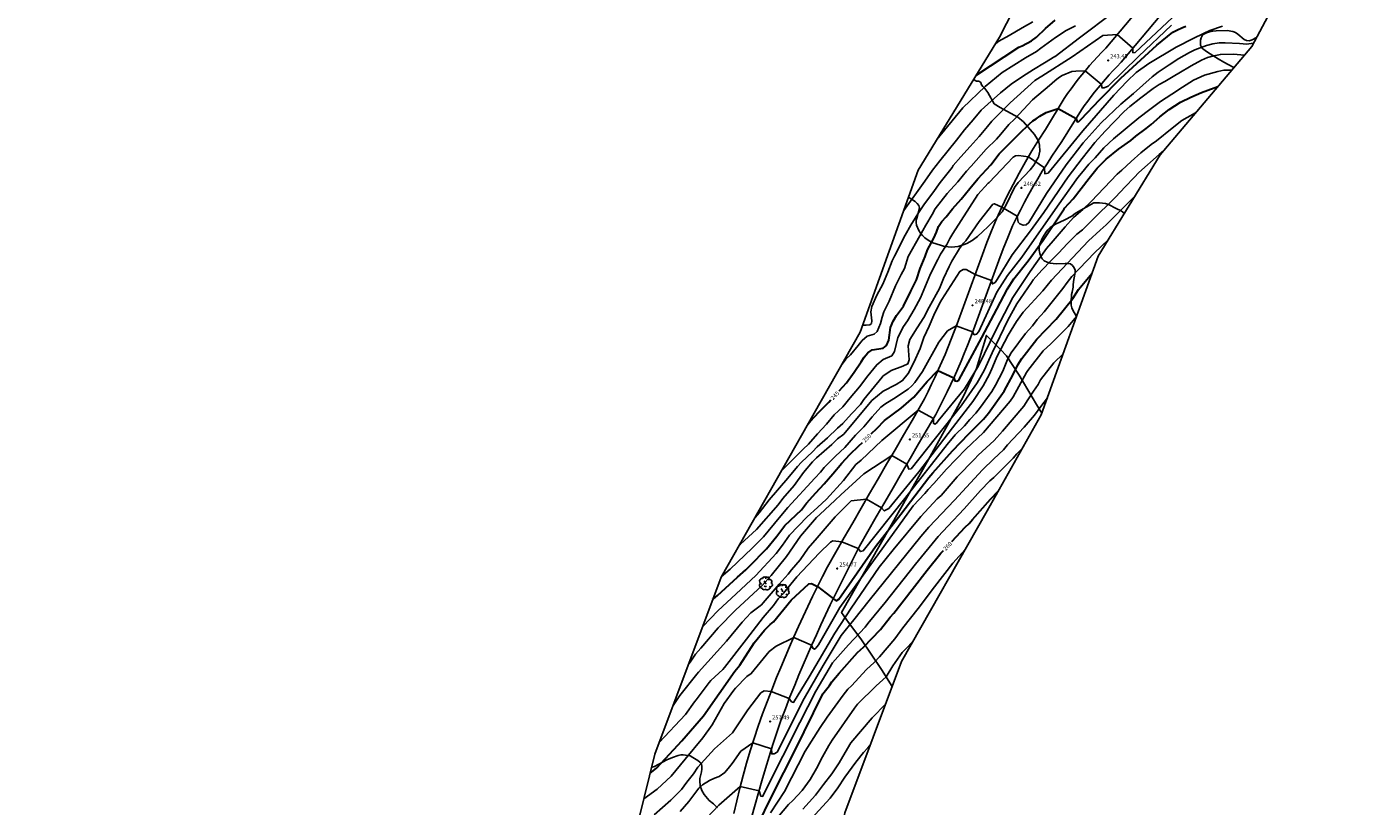
# Model space of a CAD drawing. Units: metres. Extents: x 576607 to 589521, y 4787583 to 4791630.
# Drawn here: x 577083 to 577325, y 4789316 to 4789457 of the extents above; entities that cross this region are included whole.
import ezdxf

# ---------------------------------------------------------------- set-up
doc = ezdxf.new("R2010")
doc.units = ezdxf.units.M
for name, color, linetype in [('020104', 34, 'Continuous'), ('020204', 9, 'Continuous'), ('020307', 24, 'Continuous'), ('020308', 9, 'Continuous'), ('060134', 9, 'Continuous'), ('070104', 3, 'Continuous'), ('100106', 63, 'Continuous'), ('100109', 63, 'Continuous'), ('100202', 3, 'Continuous'), ('Ambito Restitucion', 230, 'Continuous')]:
    doc.layers.add(name, color=color, linetype=linetype)
doc.layers.add('020105', color=24, linetype='Continuous', lineweight=30)
doc.styles.add('ARIAL', font='arial.ttf', dxfattribs={"height": 1})
doc.styles.add('ARIALI', font='ariali.ttf', dxfattribs={"height": 1})

# ---------------------------------------------------------------- blocks, each defined once
blk = doc.blocks.new('ARBOL')
blk.add_circle((0, 0), 0.0587)
for centre, radius, start, end in [((-0.56, 0.38), 0.532, 92.28, 254.58), ((-0.28, 0.86), 0.3, 359.2878, 173.6078), ((-0.09, 0.32), 0.12, 119.14, 310.56), ((0.1, 0.97), 0.21, 23.1565, 160.4665), ((0.44, 0.88), 0.24, 301.578, 139.328), ((0.66, 0.29), 0.443, 319.8556, 114.7656), ((0.82, -0.25), 0.383, 235.5275, 62.0275), ((-0.56, -0.34), 0.555, 142.64, 266.54), ((-0.3, -0.68), 0.45, 213.78, 295.32), ((-0.04, -0.38), 0.21, 189.64, 323.88), ((0.3, -0.62), 0.532, 224.67, 0.24)]:
    blk.add_arc(centre, radius, start, end)
blk = doc.blocks.new('COTAPU')
blk.add_circle((0, 0), 0.075)

msp = doc.modelspace()

# ---------------------------------------------------------------- linework, layer by layer
at = {"layer": '020104'}
for points in [[(577289.28, 4789458.7, 243), (577282.53, 4789452.38, 243), (577282.13, 4789452.32, 243), (577282.13, 4789453.16, 243), (577279.29, 4789455.61, 243), (577276.71, 4789455.45, 243), (577271.18, 4789451.56, 243), (577265.72, 4789448.07, 243), (577265.41, 4789447.92, 243), (577264.41, 4789447.29, 243), (577259.96, 4789443.29, 243), (577256.68, 4789439.97, 243), (577255.88, 4789439.03, 243), (577254.37, 4789437.2, 243), (577252.75, 4789435.39, 243), (577251.08, 4789433.54, 243), (577249.71, 4789432.01, 243), (577249.5, 4789431.6, 243), (577248.83, 4789430.72, 243), (577247.34, 4789428.94, 243), (577246.03, 4789427.06, 243), (577244.52, 4789425.09, 243), (577243.31, 4789423.25, 243), (577242.08, 4789421.19, 243), (577241.06, 4789419.42, 243), (577239.13, 4789415.65, 243), (577238.69, 4789414.76, 243), (577237.92, 4789412.71, 243), (577237.03, 4789410.59, 243), (577235.96, 4789408.58, 243), (577235.02, 4789406.56, 243), (577234.87, 4789405.56, 243), (577235.06, 4789403.96, 243), (577235.01, 4789403.5, 243), (577234.67, 4789403.26, 243), (577233.99, 4789403.18, 243), (577233.36, 4789403.18, 243)], [(577240.75, 4789423.79, 242), (577240.81, 4789423.87, 242), (577244.62, 4789429.18, 242), (577245.98, 4789431.12, 242), (577247.29, 4789432.83, 242), (577248.83, 4789434.68, 242), (577250.29, 4789436.56, 242), (577251.73, 4789438.39, 242), (577253.32, 4789440.23, 242), (577254.77, 4789441.97, 242), (577256.54, 4789443.57, 242), (577258.24, 4789445.12, 242), (577260.19, 4789446.64, 242), (577262.23, 4789448.04, 242), (577264.21, 4789449.3, 242), (577266.18, 4789450.49, 242), (577268.02, 4789451.62, 242), (577268.09, 4789451.66, 242), (577272.48, 4789455.02, 242), (577278.56, 4789459.58, 242)], [(577264.07, 4789457.9, 239), (577262.13, 4789456.79, 239), (577259.81, 4789455.44, 239), (577257.93, 4789454.41, 239), (577257.33, 4789453.96, 239)], [(577218.75, 4789376.88, 246), (577218.76, 4789376.89, 246), (577219.4, 4789377.58, 246), (577221.96, 4789380.05, 246), (577222.68, 4789380.83, 246), (577223.63, 4789381.69, 246), (577225.27, 4789383.56, 246), (577226.88, 4789385.29, 246), (577228.24, 4789386.99, 246), (577229.83, 4789388.43, 246), (577231.16, 4789390.09, 246), (577232.83, 4789392.07, 246), (577234.34, 4789394.05, 246), (577235.92, 4789396.03, 246), (577237.07, 4789396.96, 246), (577238.64, 4789397.64, 246), (577239.15, 4789398.4, 246), (577239.73, 4789400.95, 246), (577240.77, 4789402.96, 246), (577241.48, 4789403.95, 246), (577242.7, 4789406, 246), (577243.79, 4789408.13, 246), (577244.74, 4789410.26, 246), (577245.65, 4789412.44, 246), (577246.96, 4789415.02, 246), (577247.41, 4789415.97, 246), (577248.56, 4789417.75, 246), (577249.1, 4789418.81, 246), (577249.62, 4789419.71, 246), (577254.14, 4789426.75, 246), (577256.03, 4789428.8, 246), (577256.19, 4789428.93, 246), (577260.5, 4789433.47, 246), (577260.92, 4789433.74, 246), (577261.49, 4789433.8, 246), (577263.27, 4789433.53, 246), (577266.16, 4789431.54, 246), (577266.23, 4789430.48, 246), (577266.82, 4789430.61, 246), (577273.09, 4789438.26, 246), (577278.69, 4789444.7, 246), (577281.09, 4789447.17, 246), (577282.69, 4789448.77, 246), (577284.97, 4789450.39, 246), (577289.95, 4789453.33, 246), (577290.16, 4789453.48, 246), (577292.86, 4789454.81, 246), (577295, 4789455.86, 246), (577296.01, 4789456.34, 246), (577298.27, 4789457.11, 246)], [(577229.53, 4789395.92, 244), (577230.37, 4789397.03, 244), (577231.22, 4789397.84, 244), (577232.58, 4789399.51, 244), (577233.29, 4789400.4, 244), (577234.17, 4789401.19, 244), (577235.48, 4789401.55, 244), (577236, 4789402.01, 244), (577236.62, 4789403.5, 244), (577236.88, 4789404.61, 244), (577237.2, 4789405.57, 244), (577238.18, 4789407.53, 244), (577239.28, 4789410.25, 244), (577240.35, 4789412.3, 244), (577240.92, 4789413.41, 244), (577241.58, 4789415.54, 244), (577243.68, 4789419.3, 244), (577244.79, 4789421.23, 244), (577245.93, 4789423.15, 244), (577246.45, 4789424.14, 244), (577248.62, 4789426.94, 244), (577250.55, 4789429.03, 244), (577252.13, 4789430.96, 244), (577252.97, 4789431.89, 244), (577255.66, 4789434.9, 244), (577257.52, 4789436.76, 244), (577258.28, 4789437.63, 244), (577259.73, 4789439.38, 244), (577260.74, 4789440.31, 244), (577264.03, 4789443.82, 244), (577267.07, 4789446.42, 244), (577268.05, 4789447.23, 244), (577268.71, 4789447.77, 244), (577269.35, 4789448.2, 244), (577271.09, 4789448.92, 244), (577271.84, 4789449.01, 244), (577273.52, 4789449.07, 244), (577276.4, 4789446.67, 244), (577276.56, 4789445.98, 244), (577276.92, 4789445.99, 244), (577277.68, 4789446.3, 244), (577283.14, 4789451.67, 244), (577289.07, 4789457.29, 244)], [(577246.75, 4789436.65, 241), (577251.48, 4789442.38, 241), (577255.5, 4789446.25, 241), (577258.55, 4789448.77, 241), (577262.73, 4789451.4, 241), (577264.73, 4789452.53, 241), (577265.53, 4789453.12, 241), (577268.19, 4789455.08, 241), (577270.07, 4789456.32, 241), (577271.74, 4789457.18, 241)], [(577213.98, 4789368.49, 247), (577214.74, 4789369.29, 247), (577216.51, 4789371.65, 247), (577219.91, 4789375.54, 247), (577221.61, 4789377.65, 247), (577222.35, 4789378.46, 247), (577224.34, 4789380.31, 247), (577225.18, 4789381.23, 247), (577227.06, 4789382.82, 247), (577228.86, 4789384.61, 247), (577229.84, 4789385.45, 247), (577231.39, 4789387.17, 247), (577232.97, 4789388.85, 247), (577233.62, 4789389.78, 247), (577236.92, 4789393.78, 247), (577237.03, 4789393.96, 247), (577238.53, 4789394.97, 247), (577240.63, 4789395.78, 247), (577241.54, 4789396.2, 247), (577241.76, 4789396.92, 247), (577241.59, 4789399.46, 247), (577241.88, 4789400.59, 247), (577243.19, 4789402.7, 247), (577244.42, 4789404.53, 247), (577245.39, 4789406.43, 247), (577247.24, 4789409.81, 247), (577247.97, 4789411.61, 247), (577249, 4789413.73, 247), (577249.46, 4789414.7, 247), (577250.86, 4789416.98, 247), (577251.56, 4789417.95, 247), (577251.98, 4789418.4, 247), (577254.38, 4789421.87, 247), (577256.87, 4789425.01, 247), (577257.16, 4789425.08, 247), (577258.48, 4789424.44, 247), (577261.26, 4789422.81, 247), (577261.42, 4789421.77, 247), (577261.73, 4789421.44, 247), (577262.35, 4789421.2, 247), (577262.87, 4789421.29, 247), (577263.37, 4789421.69, 247), (577266.51, 4789426.94, 247), (577270.06, 4789432.13, 247), (577273.13, 4789436.04, 247), (577276.4, 4789439.67, 247), (577279.94, 4789443.06, 247), (577282.23, 4789444.99, 247), (577285.61, 4789447.98, 247), (577286.65, 4789448.79, 247), (577288.64, 4789450.14, 247), (577290.43, 4789451.3, 247), (577292.34, 4789452.36, 247), (577293.26, 4789452.85, 247), (577295.41, 4789453.62, 247), (577296.51, 4789453.96, 247), (577297.68, 4789454.14, 247), (577298.78, 4789454.13, 247), (577301.37, 4789453.98, 247), (577302.67, 4789453.88, 247), (577303.83, 4789454.03, 247)], [(577211.11, 4789363.46, 248), (577211.33, 4789363.66, 248), (577214.24, 4789366.31, 248), (577218.15, 4789370.77, 248), (577219, 4789371.9, 248), (577221.02, 4789374.23, 248), (577222.72, 4789376.6, 248), (577224.36, 4789378.49, 248), (577225.05, 4789379.22, 248), (577227.8, 4789381.66, 248), (577228.88, 4789382.66, 248), (577230.01, 4789383.51, 248), (577235.06, 4789389.59, 248), (577237.11, 4789391.25, 248), (577239.4, 4789392.49, 248), (577240.58, 4789393.17, 248), (577241.61, 4789394.47, 248), (577242.62, 4789396.42, 248), (577243.78, 4789398.98, 248), (577244.43, 4789400.92, 248), (577245.38, 4789402.98, 248), (577246.23, 4789404.99, 248), (577247.23, 4789407.07, 248), (577247.67, 4789407.81, 248), (577250.94, 4789412.87, 248), (577251.53, 4789413.21, 248), (577252.05, 4789413.19, 248), (577253.65, 4789412.29, 248), (577256.6, 4789411.21, 248), (577256.78, 4789410.62, 248), (577257.26, 4789410.89, 248), (577257.66, 4789411.44, 248), (577260.35, 4789415.87, 248), (577263.65, 4789420.19, 248), (577266.07, 4789423.51, 248), (577270.47, 4789429.96, 248), (577272.99, 4789433.26, 248), (577275.23, 4789436.14, 248), (577277.12, 4789438.2, 248), (577280.52, 4789441.71, 248), (577281.59, 4789442.62, 248), (577283.57, 4789444.2, 248), (577285.76, 4789445.88, 248), (577286.83, 4789446.6, 248), (577287.86, 4789447.12, 248), (577289.66, 4789448.24, 248), (577290.43, 4789448.62, 248), (577292.64, 4789449.98, 248), (577294.49, 4789451.01, 248), (577295.56, 4789451.46, 248), (577296.69, 4789451.79, 248), (577297.91, 4789452.02, 248), (577300.33, 4789452.06, 248), (577302.19, 4789451.88, 248)], [(577207.86, 4789357.74, 249), (577209.48, 4789359.18, 249), (577213.46, 4789362.94, 249), (577215.5, 4789364.97, 249), (577218.33, 4789368.39, 249), (577219.89, 4789370.3, 249), (577224.75, 4789375.59, 249), (577225.78, 4789376.66, 249), (577226.42, 4789377.52, 249), (577228.51, 4789379.56, 249), (577230.17, 4789381.09, 249), (577232.08, 4789383.3, 249), (577233.61, 4789384.85, 249), (577235.11, 4789386.64, 249), (577236.68, 4789388.36, 249), (577237.41, 4789388.95, 249), (577239.4, 4789390.17, 249), (577240.04, 4789390.58, 249), (577241.57, 4789391.64, 249), (577242.24, 4789392.22, 249), (577242.77, 4789392.82, 249), (577244.15, 4789394.81, 249), (577247.11, 4789400.11, 249), (577248.66, 4789402.13, 249), (577250.27, 4789403.05, 249), (577253.22, 4789401.96, 249), (577253.52, 4789401.45, 249), (577253.92, 4789401.57, 249), (577254.33, 4789402.02, 249), (577257.58, 4789409.15, 249), (577259.53, 4789412.16, 249), (577262.11, 4789415.45, 249), (577268.55, 4789424.62, 249), (577272.2, 4789429.82, 249), (577272.88, 4789430.57, 249), (577274.16, 4789432.22, 249), (577275.31, 4789433.36, 249), (577276.88, 4789435.19, 249), (577278.63, 4789436.82, 249), (577283.2, 4789440.61, 249), (577285.19, 4789442.11, 249), (577287.09, 4789443.5, 249), (577289.12, 4789444.85, 249), (577291.09, 4789446.13, 249), (577293.05, 4789447.35, 249), (577295.05, 4789448.26, 249), (577297.41, 4789448.94, 249), (577298.54, 4789449.16, 249), (577299.93, 4789449.19, 249)], [(577293.43, 4789441.48, 251), (577291.89, 4789440.63, 251), (577290.95, 4789440.07, 251), (577289.19, 4789438.69, 251), (577286.35, 4789436.45, 251), (577285.41, 4789435.75, 251), (577283.56, 4789434.27, 251), (577281.79, 4789432.73, 251), (577280.13, 4789431.15, 251), (577279.3, 4789430.42, 251), (577274.62, 4789425.49, 251), (577273.07, 4789424.04, 251), (577271.41, 4789422.59, 251), (577269.92, 4789420.91, 251), (577267.77, 4789418.39, 251), (577266.54, 4789417.02, 251), (577263.57, 4789412.87, 251), (577260.48, 4789408.14, 251), (577257.46, 4789402.41, 251), (577254.3, 4789395.86, 251), (577251.76, 4789391.69, 251), (577246.99, 4789385.91, 251), (577246.68, 4789385.47, 251), (577246.39, 4789385.33, 251), (577246.14, 4789385.48, 251), (577246.14, 4789386.32, 251), (577243.4, 4789387.86, 251), (577236.83, 4789382.37, 251), (577233.11, 4789378.83, 251), (577232.14, 4789378.02, 251), (577229.94, 4789375.15, 251), (577226.87, 4789371.8, 251), (577225.23, 4789370.3, 251), (577223.4, 4789368.62, 251), (577220.22, 4789365.28, 251), (577218.94, 4789363.51, 251), (577217.78, 4789361.96, 251), (577214.14, 4789357.98, 251), (577210.55, 4789354.69, 251), (577207.28, 4789351.66, 251), (577205.95, 4789350.27, 251), (577204.5, 4789348.76, 251)], [(577287.63, 4789434.61, 252), (577286.84, 4789433.94, 252), (577283.2, 4789430.72, 252), (577282.35, 4789429.83, 252), (577280.72, 4789428.13, 252), (577278.98, 4789426.29, 252), (577274.64, 4789422, 252), (577273.01, 4789420.38, 252), (577272.03, 4789419.57, 252), (577270.29, 4789417.84, 252), (577268.75, 4789416.25, 252), (577267.37, 4789414.85, 252), (577265.7, 4789413.1, 252), (577264.16, 4789411.34, 252), (577263.82, 4789410.87, 252), (577261.21, 4789407.02, 252), (577259.56, 4789404.08, 252), (577256.75, 4789398.2, 252), (577255.29, 4789394.97, 252), (577254.06, 4789392.74, 252), (577251.16, 4789388.62, 252), (577242.12, 4789377.23, 252), (577241.71, 4789377.2, 252), (577241.35, 4789378.08, 252), (577238.63, 4789379.66, 252), (577233.57, 4789376.38, 252), (577229.43, 4789372.58, 252), (577228.42, 4789371.58, 252), (577225.66, 4789369.01, 252), (577225.07, 4789368.47, 252), (577222.15, 4789365.09, 252), (577219.66, 4789361.44, 252), (577216.9, 4789358, 252), (577215.24, 4789356.2, 252), (577210.47, 4789351.76, 252), (577207.33, 4789348.55, 252), (577204.21, 4789344.89, 252), (577203.25, 4789343.79, 252), (577202.29, 4789342.35, 252), (577201.93, 4789341.88, 252)], [(577199.19, 4789334.57, 253), (577200.4, 4789336.34, 253), (577203.47, 4789340.18, 253), (577203.77, 4789340.57, 253), (577208.83, 4789346.19, 253), (577211.67, 4789349.56, 253), (577213.21, 4789351.25, 253), (577215.13, 4789352.72, 253), (577215.47, 4789353.06, 253), (577218.31, 4789356.42, 253), (577219.94, 4789358.26, 253), (577220.54, 4789359.03, 253), (577222.13, 4789360.85, 253), (577223.59, 4789362.95, 253), (577225.18, 4789364.82, 253), (577228.42, 4789368.6, 253), (577231.32, 4789371.49, 253), (577234.07, 4789371.79, 253), (577236.79, 4789370.21, 253), (577237.29, 4789369.67, 253), (577238.12, 4789370.11, 253), (577243.54, 4789376.7, 253), (577249.59, 4789384.63, 253), (577252.43, 4789388.33, 253), (577253.23, 4789389.4, 253), (577255.14, 4789392.21, 253), (577256.27, 4789394.35, 253), (577256.85, 4789395.71, 253), (577257.6, 4789397.47, 253), (577259.61, 4789401.34, 253), (577260.17, 4789402.28, 253), (577261.13, 4789403.86, 253), (577262.36, 4789405.5, 253), (577265.9, 4789409.37, 253), (577267.45, 4789411.27, 253), (577274.11, 4789418.37, 253), (577276.2, 4789420.34, 253), (577277.27, 4789421.29, 253), (577282.56, 4789426.58, 253)], [(577196.68, 4789327.85, 254), (577201.45, 4789332.93, 254), (577203.05, 4789335.23, 254), (577203.34, 4789335.57, 254), (577205.7, 4789338.72, 254), (577206.03, 4789339.09, 254), (577208.18, 4789341.06, 254), (577208.5, 4789341.43, 254), (577212.46, 4789346.53, 254), (577215.47, 4789350.44, 254), (577217.31, 4789352.59, 254), (577218.14, 4789353.77, 254), (577219.13, 4789354.84, 254), (577221.51, 4789357.74, 254), (577225.52, 4789362.03, 254), (577227.6, 4789364.02, 254), (577228.02, 4789364.24, 254), (577229.63, 4789364.1, 254), (577232.58, 4789362.85, 254), (577233.01, 4789362.31, 254), (577233.49, 4789362.46, 254), (577241, 4789371.9, 254), (577248.65, 4789381.64, 254), (577250.07, 4789383.39, 254), (577251.73, 4789385.04, 254), (577252.74, 4789386.13, 254), (577253.8, 4789387.28, 254), (577254.65, 4789388.37, 254), (577256.66, 4789391.18, 254), (577257.37, 4789392.32, 254), (577258.64, 4789394.88, 254), (577259.53, 4789396.99, 254), (577260.19, 4789398.17, 254), (577262.77, 4789401.68, 254), (577264.04, 4789403.08, 254), (577264.88, 4789404.21, 254), (577266.12, 4789405.57, 254), (577269.5, 4789409.79, 254), (577270.24, 4789410.9, 254), (577271.13, 4789411.94, 254), (577275.18, 4789416.22, 254), (577277.65, 4789418.54, 254)], [(577193.93, 4789317.72, 256), (577196.31, 4789319.43, 256), (577198.85, 4789321.82, 256), (577201.37, 4789324.9, 256), (577204.55, 4789328.74, 256), (577206.24, 4789331.09, 256), (577208.44, 4789334.92, 256), (577210.14, 4789337.31, 256), (577210.46, 4789337.67, 256), (577212.52, 4789339.79, 256), (577213.3, 4789340.32, 256), (577216.54, 4789344.3, 256), (577217.76, 4789345.24, 256), (577220.96, 4789346.85, 256), (577224.19, 4789345.43, 256), (577224.38, 4789344.87, 256), (577224.71, 4789344.71, 256), (577224.95, 4789344.9, 256), (577225.45, 4789345.51, 256), (577229.25, 4789352.25, 256), (577242.48, 4789370.56, 256), (577244.57, 4789372.81, 256), (577245.19, 4789373.55, 256), (577246.25, 4789374.59, 256), (577248.5, 4789377.22, 256), (577251.97, 4789380.81, 256), (577255.16, 4789383.82, 256), (577259.98, 4789389.49, 256), (577260.54, 4789390.25, 256), (577262.93, 4789394.61, 256), (577263.18, 4789395.02, 256), (577265.94, 4789398.52, 256), (577267.3, 4789399.82, 256), (577270.43, 4789402.93, 256), (577271.96, 4789404.73, 256)], [(577195.77, 4789314.84, 257), (577198.78, 4789317.46, 257), (577200.69, 4789319.37, 257), (577201.66, 4789320.7, 257), (577202.88, 4789322.23, 257), (577203.69, 4789323.43, 257), (577206.64, 4789326.74, 257), (577208.82, 4789328.67, 257), (577209.9, 4789329.61, 257), (577212.69, 4789333.8, 257), (577215.04, 4789336.83, 257), (577215.65, 4789337.18, 257), (577216.87, 4789337.1, 257), (577220.15, 4789335.81, 257), (577220.56, 4789335.21, 257), (577220.93, 4789335.12, 257), (577223.72, 4789339.71, 257), (577228.34, 4789347.6, 257), (577231.31, 4789352.11, 257), (577236.34, 4789359.5, 257), (577238.86, 4789362.61, 257), (577243.9, 4789368.67, 257), (577246.84, 4789371.82, 257), (577247.52, 4789372.45, 257), (577250.44, 4789375.78, 257), (577253.54, 4789378.99, 257), (577254.22, 4789379.7, 257), (577257.09, 4789382.35, 257), (577258.58, 4789384.03, 257), (577262.47, 4789388.56, 257), (577263.2, 4789389.68, 257), (577264.17, 4789391.28, 257), (577265.01, 4789392.49, 257), (577265.45, 4789393.29, 257), (577267.89, 4789396.36, 257), (577269.54, 4789397.99, 257)], [(577266.7, 4789390.07, 258), (577265.5, 4789388.48, 258), (577264.4, 4789386.91, 258), (577262.5, 4789384.78, 258), (577259.53, 4789381.61, 258), (577258.78, 4789380.69, 258), (577257.02, 4789379.03, 258), (577254.98, 4789377.06, 258), (577249.93, 4789371.61, 258), (577245.33, 4789366.74, 258), (577243.87, 4789365.02, 258), (577234.54, 4789353.47, 258), (577231.78, 4789350.02, 258), (577230.22, 4789348.06, 258), (577229.53, 4789347.21, 258), (577226.24, 4789341.77, 258), (577222.85, 4789335.81, 258), (577217.96, 4789326.16, 258), (577217.44, 4789325.84, 258), (577216.99, 4789325.81, 258), (577216.93, 4789326.73, 258), (577213.56, 4789327.79, 258), (577211.42, 4789326.3, 258), (577209.85, 4789324.07, 258), (577209.38, 4789323.47, 258), (577208.52, 4789322.45, 258), (577207.52, 4789321.72, 258), (577206.67, 4789321.42, 258), (577205.76, 4789321.01, 258), (577204.5, 4789320.26, 258), (577203.83, 4789319.61, 258), (577202.07, 4789317.22, 258), (577200.46, 4789315.4, 258)], [(577262.23, 4789381.01, 259), (577261.16, 4789379.95, 259), (577260.54, 4789379.2, 259), (577257.03, 4789375.69, 259), (577256.33, 4789375.08, 259), (577254.65, 4789373.35, 259), (577251.67, 4789370.02, 259), (577248.77, 4789366.9, 259), (577246.99, 4789365.07, 259), (577242.9, 4789360.08, 259), (577237.45, 4789353.16, 259), (577234.32, 4789349.34, 259), (577233.86, 4789348.71, 259), (577230.83, 4789345.47, 259), (577227.96, 4789342.27, 259), (577224.93, 4789337.13, 259), (577222.04, 4789331.48, 259), (577218.97, 4789325.42, 259), (577215.35, 4789318.15, 259), (577215.02, 4789318.22, 259), (577214.71, 4789319.17, 259), (577211.31, 4789319.94, 259), (577207.46, 4789316.56, 259), (577205.27, 4789314.27, 259)], [(577216.76, 4789315.16, 261), (577219.27, 4789319.05, 261), (577223, 4789326.29, 261), (577225.7, 4789330.59, 261), (577227.01, 4789332.43, 261), (577229.85, 4789336.4, 261), (577230.7, 4789337.48, 261), (577231.39, 4789338.11, 261), (577234.06, 4789341.03, 261), (577235.47, 4789342.3, 261), (577236.45, 4789343.34, 261), (577239.19, 4789346.6, 261), (577240.65, 4789348.57, 261), (577243.37, 4789352.04, 261), (577246.33, 4789355.96, 261), (577249.65, 4789360.23, 261), (577251.88, 4789362.7, 261)], [(577216.85, 4789312.9, 262), (577220.03, 4789316.72, 262), (577220.8, 4789317.44, 262), (577222.49, 4789319.19, 262), (577223.93, 4789321.19, 262), (577225.05, 4789323.16, 262), (577226.14, 4789325.27, 262), (577227.26, 4789327.31, 262), (577227.89, 4789328.32, 262), (577231.91, 4789334.09, 262), (577232.43, 4789334.81, 262), (577235.81, 4789338.13, 262), (577237.6, 4789339.72, 262), (577238.8, 4789341.7, 262), (577240.51, 4789344.1, 262), (577241.61, 4789345.2, 262), (577242.55, 4789346.28, 262)], [(577222.62, 4789315.88, 263), (577224.9, 4789318.38, 263), (577226.35, 4789320.33, 263), (577227.82, 4789322.21, 263), (577229.14, 4789324.23, 263), (577230.23, 4789326.1, 263), (577231.24, 4789327.81, 263), (577235.1, 4789332.31, 263), (577237.54, 4789334.86, 263)], [(577223.52, 4789313.45, 264), (577227.5, 4789317.83, 264), (577228.89, 4789319.72, 264), (577230.19, 4789321.62, 264), (577231.5, 4789323.41, 264), (577232.14, 4789324.33, 264), (577233.56, 4789326.05, 264), (577234.35, 4789326.92, 264), (577234.71, 4789327.32, 264)]]:
    msp.add_polyline3d(points, dxfattribs=at)
at = {"layer": '020105'}
for points in [[(577253.82, 4789448.21, 240), (577261.53, 4789453.35, 240), (577262.15, 4789453.57, 240), (577263.84, 4789454.45, 240), (577264.73, 4789455.14, 240), (577266.36, 4789456.67, 240), (577268.13, 4789458.2, 240)], [(577229.15, 4789391.3, 245), (577230.46, 4789392.79, 245), (577231.85, 4789394.72, 245), (577233.11, 4789396.54, 245), (577233.64, 4789397.4, 245), (577234.33, 4789398.21, 245), (577235.13, 4789398.74, 245), (577237.09, 4789399.04, 245), (577237.67, 4789399.51, 245), (577238.1, 4789400.47, 245), (577238.43, 4789402.75, 245), (577238.87, 4789403.9, 245), (577239.51, 4789404.94, 245), (577240.75, 4789406.58, 245), (577242.07, 4789409.28, 245), (577243.08, 4789411.38, 245), (577243.75, 4789413.41, 245), (577244.64, 4789415.55, 245), (577245.1, 4789416.76, 245), (577246.2, 4789418.87, 245), (577246.68, 4789419.95, 245), (577247.05, 4789420.99, 245), (577247.66, 4789421.85, 245), (577248.44, 4789422.74, 245), (577249.57, 4789424.16, 245), (577251.15, 4789425.92, 245), (577252.71, 4789427.82, 245), (577254.17, 4789429.59, 245), (577255.71, 4789431.26, 245), (577256.48, 4789432.11, 245), (577258.01, 4789434.08, 245), (577258.42, 4789434.52, 245), (577262.16, 4789438.26, 245), (577262.92, 4789438.97, 245), (577263.49, 4789439.48, 245), (577264.05, 4789440.01, 245), (577264.68, 4789440.42, 245), (577265.31, 4789440.86, 245), (577266.47, 4789441.53, 245), (577268.62, 4789442.26, 245), (577271.86, 4789440.44, 245), (577272.08, 4789439.84, 245), (577272.36, 4789439.91, 245), (577272.77, 4789440.33, 245), (577276.07, 4789443.83, 245), (577279.97, 4789447.76, 245), (577286.45, 4789453.69, 245), (577289.32, 4789456.04, 245), (577290.17, 4789456.46, 245), (577290.97, 4789456.8, 245), (577291.65, 4789457.11, 245)], [(577234.94, 4789383.57, 250), (577235.96, 4789384.54, 250), (577237.31, 4789385.96, 250), (577240.34, 4789388.2, 250), (577242.62, 4789390.17, 250), (577245.02, 4789393.03, 250), (577246.97, 4789394.99, 250), (577249.83, 4789393.68, 250), (577250.03, 4789393.14, 250), (577250.35, 4789393.07, 250), (577250.72, 4789393.26, 250), (577254.89, 4789400.95, 250), (577257.58, 4789406.05, 250), (577259.5, 4789409.7, 250), (577260.64, 4789411.51, 250), (577263.25, 4789414.8, 250), (577265.94, 4789418.5, 250), (577269.7, 4789424.18, 250), (577269.77, 4789424.27, 250), (577271.33, 4789425.97, 250), (577272.79, 4789427.82, 250), (577274.22, 4789429.67, 250), (577275.69, 4789431.48, 250), (577277.29, 4789433.15, 250), (577279.51, 4789434.95, 250), (577281.76, 4789436.52, 250), (577282.65, 4789437.29, 250), (577284.53, 4789438.68, 250), (577285.44, 4789439.39, 250), (577286.97, 4789440.77, 250), (577288.66, 4789442.07, 250), (577290.69, 4789443.42, 250), (577292.54, 4789444.31, 250), (577294.46, 4789445.15, 250), (577296.79, 4789446.02, 250), (577297.46, 4789446.26, 250)], [(577195.06, 4789322.34, 255), (577196.24, 4789323.27, 255), (577197.85, 4789325.01, 255), (577200.78, 4789328.2, 255), (577204.69, 4789332.66, 255), (577210.36, 4789340.73, 255), (577211.22, 4789341.81, 255), (577213.8, 4789345.85, 255), (577215.67, 4789348.15, 255), (577216.69, 4789349.18, 255), (577217.31, 4789349.63, 255), (577220.51, 4789353.53, 255), (577223.66, 4789356.51, 255), (577224.14, 4789356.57, 255), (577225.24, 4789356.02, 255), (577228.34, 4789353.62, 255), (577228.6, 4789353.41, 255), (577229.11, 4789353.71, 255), (577235.68, 4789363.26, 255), (577240.27, 4789369.1, 255), (577245.34, 4789375.71, 255), (577246.02, 4789376.56, 255), (577249.6, 4789380.49, 255), (577252.55, 4789383.57, 255), (577253.81, 4789384.84, 255), (577255.17, 4789386.23, 255), (577256.05, 4789387.3, 255), (577258.93, 4789391.24, 255), (577260.54, 4789394.27, 255), (577261.36, 4789396.01, 255), (577262.1, 4789397.17, 255), (577264.82, 4789400.63, 255), (577266.43, 4789402.31, 255), (577268.27, 4789404.26, 255), (577271.31, 4789408, 255), (577272.31, 4789409.58, 255), (577274.74, 4789412.5, 255)], [(577223.53, 4789385.29, 245), (577223.93, 4789385.77, 245), (577225.54, 4789387.52, 245), (577227.26, 4789389.31, 245), (577227.62, 4789389.68, 245)], [(577206.33, 4789353.65, 250), (577206.48, 4789353.79, 250), (577207.19, 4789354.37, 250), (577210.84, 4789357.7, 250), (577212.32, 4789359.01, 250), (577212.99, 4789359.71, 250), (577216.05, 4789362.83, 250), (577217.89, 4789365.12, 250), (577219.38, 4789367.02, 250), (577222.36, 4789369.87, 250), (577223.27, 4789371.04, 250), (577224.93, 4789372.9, 250), (577226.43, 4789374.54, 250), (577227.98, 4789376.37, 250), (577229.65, 4789378.28, 250), (577231.09, 4789379.84, 250), (577232.7, 4789381.4, 250), (577233.34, 4789382.02, 250)], [(577249.46, 4789364.14, 260), (577251.88, 4789366.72, 260), (577252.58, 4789367.36, 260), (577253.18, 4789368.13, 260), (577256.45, 4789371.81, 260), (577257.83, 4789373.2, 260)], [(577214.24, 4789312.52, 260), (577217.2, 4789318.57, 260), (577221.13, 4789326.38, 260), (577226.21, 4789336.63, 260), (577227.42, 4789338.15, 260), (577227.81, 4789338.83, 260), (577229.15, 4789340.36, 260), (577232.43, 4789344.1, 260), (577233.56, 4789345.08, 260), (577236.63, 4789348.29, 260), (577238.36, 4789350.52, 260), (577239.03, 4789351.23, 260), (577242.31, 4789355.51, 260), (577245.03, 4789358.98, 260), (577247.5, 4789362.04, 260), (577247.94, 4789362.51, 260)]]:
    msp.add_polyline3d(points, dxfattribs=at)
at = {"layer": '060134'}
for points in [[(577266.38, 4789438.49, 245.29), (577269.7, 4789444.08, 244.86), (577270.32, 4789444.96, 244.7), (577270.96, 4789445.82, 244.55), (577271.6, 4789446.68, 244.4), (577272.26, 4789447.53, 244.26), (577272.93, 4789448.36, 244.12), (577273.62, 4789449.19, 243.98), (577274.31, 4789450, 243.84), (577275.02, 4789450.81, 243.71), (577275.74, 4789451.6, 243.58), (577276.48, 4789452.39, 243.45), (577277.22, 4789453.16, 243.32), (577284.35, 4789461.59, 242.22)], [(577269.3, 4789436.31, 245.36), (577272.85, 4789442.04, 244.86), (577273.36, 4789442.76, 244.7), (577273.97, 4789443.58, 244.55), (577274.58, 4789444.41, 244.4), (577275.2, 4789445.2, 244.26), (577275.83, 4789445.98, 244.12), (577276.49, 4789446.78, 243.98), (577277.15, 4789447.55, 243.84), (577277.82, 4789448.31, 243.71), (577278.49, 4789449.06, 243.58), (577279.2, 4789449.81, 243.45), (577280.01, 4789450.65, 243.32), (577287.3, 4789459.27, 242.22)], [(577224.37, 4789354.22, 255.19), (577225.24, 4789356.02, 255), (577226.14, 4789357.81, 254.79), (577227.04, 4789359.6, 254.59), (577228.56, 4789362.24, 254.24), (577230.08, 4789364.88, 253.9), (577231.6, 4789367.52, 253.55), (577233.12, 4789370.16, 253.21), (577234.65, 4789372.8, 252.87), (577236.17, 4789375.43, 252.54), (577237.7, 4789378.07, 252.2), (577239.23, 4789380.7, 251.87), (577240.76, 4789383.34, 251.55), (577242.29, 4789385.97, 251.23), (577243.83, 4789388.6, 250.91), (577244.51, 4789389.91, 250.71), (577245.17, 4789391.22, 250.52), (577245.82, 4789392.54, 250.34), (577246.45, 4789393.87, 250.15), (577247.07, 4789395.21, 249.97), (577247.67, 4789396.55, 249.79), (577248.25, 4789397.91, 249.62), (577248.81, 4789399.27, 249.45), (577249.36, 4789400.63, 249.28), (577249.89, 4789402.01, 249.12), (577250.4, 4789403.39, 248.96), (577254.97, 4789415.91, 247.61), (577255.78, 4789418.07, 247.48), (577256.63, 4789420.21, 247.34), (577257.53, 4789422.34, 247.18), (577258.48, 4789424.44, 247), (577259.47, 4789426.52, 246.81), (577260.51, 4789428.57, 246.59), (577261.6, 4789430.61, 246.37), (577262.73, 4789432.62, 246.12), (577263.9, 4789434.6, 245.86), (577265.12, 4789436.56, 245.58), (577266.38, 4789438.49, 245.29)], [(577260.41, 4789421.08, 247.18), (577261.11, 4789422.52, 247.03), (577261.84, 4789423.95, 246.88), (577262.59, 4789425.37, 246.73), (577263.35, 4789426.78, 246.57), (577264.14, 4789428.18, 246.41), (577264.95, 4789429.57, 246.24), (577265.78, 4789430.94, 246.08), (577266.63, 4789432.3, 245.9), (577267.5, 4789433.65, 245.73), (577268.39, 4789434.99, 245.55), (577269.3, 4789436.31, 245.36)], [(577232.81, 4789363.31, 253.9), (577234.33, 4789365.95, 253.55), (577235.84, 4789368.59, 253.21), (577237.37, 4789371.22, 252.87), (577238.89, 4789373.85, 252.54), (577240.42, 4789376.49, 252.2), (577241.95, 4789379.12, 251.87), (577243.48, 4789381.76, 251.55), (577245.01, 4789384.38, 251.23), (577246.58, 4789387.08, 250.91), (577247.31, 4789388.48, 250.71), (577247.98, 4789389.82, 250.52), (577248.65, 4789391.17, 250.34), (577249.3, 4789392.54, 250.15), (577249.93, 4789393.91, 249.97), (577250.55, 4789395.29, 249.79), (577251.15, 4789396.69, 249.62), (577251.72, 4789398.08, 249.45), (577252.29, 4789399.48, 249.28), (577252.83, 4789400.9, 249.12), (577253.35, 4789402.31, 248.96), (577257.92, 4789414.82, 247.61), (577258.71, 4789416.94, 247.48), (577259.54, 4789419.02, 247.34), (577260.41, 4789421.08, 247.18)], [(577227.55, 4789352.69, 255.19), (577228.02, 4789353.66, 255.17), (577228.5, 4789354.63, 255.13), (577228.97, 4789355.59, 255.07), (577229.45, 4789356.56, 254.99), (577229.93, 4789357.52, 254.89), (577230.4, 4789358.49, 254.77), (577230.88, 4789359.46, 254.64), (577231.36, 4789360.42, 254.48), (577231.84, 4789361.38, 254.31), (577232.33, 4789362.35, 254.11), (577232.81, 4789363.31, 253.9)], [(577210.14, 4789315.09, 259.69), (577210.67, 4789317.37, 259.36), (577211.23, 4789319.64, 259.04), (577211.82, 4789321.9, 258.74), (577212.45, 4789324.15, 258.44), (577213.12, 4789326.39, 258.17), (577213.82, 4789328.62, 257.9), (577214.56, 4789330.83, 257.65), (577215.34, 4789333.04, 257.41), (577216.15, 4789335.23, 257.18), (577216.99, 4789337.41, 256.97), (577217.87, 4789339.58, 256.77), (577218.63, 4789341.43, 256.57), (577219.41, 4789343.27, 256.38), (577220.2, 4789345.12, 256.18), (577221, 4789346.95, 255.99), (577221.82, 4789348.78, 255.79), (577222.65, 4789350.6, 255.59), (577223.5, 4789352.41, 255.39), (577224.37, 4789354.22, 255.19)], [(577215.23, 4789320.98, 258.74), (577215.84, 4789323.17, 258.44), (577216.5, 4789325.36, 258.17), (577217.18, 4789327.53, 257.9), (577217.9, 4789329.68, 257.65), (577218.66, 4789331.84, 257.41), (577219.45, 4789333.98, 257.18), (577220.27, 4789336.11, 256.97), (577221.14, 4789338.25, 256.77), (577221.89, 4789340.07, 256.57), (577222.66, 4789341.89, 256.38), (577223.44, 4789343.72, 256.18), (577224.23, 4789345.52, 255.99), (577225.04, 4789347.33, 255.79), (577225.86, 4789349.12, 255.59), (577226.69, 4789350.89, 255.39), (577227.55, 4789352.69, 255.19)], [(577213.33, 4789314.35, 259.69), (577215.23, 4789320.98, 258.74)]]:
    msp.add_polyline3d(points, dxfattribs=at)
at = {"layer": '070104'}
for points in [[(577230.83, 4789349.55, 257.83), (577229.58, 4789351.35, 256.89), (577245.26, 4789378.94, 253.71), (577251.51, 4789390.22, 251.88), (577253.92, 4789395.36, 251.58), (577255.7, 4789401.32, 251.17), (577258.3, 4789398.71, 253.09)], [(577265.7, 4789387.29, 258.33), (577264.73, 4789388.86, 257.66), (577261.6, 4789394.14, 255.51), (577259.34, 4789397.65, 253.77), (577258.3, 4789398.71, 253.09)], [(577230.83, 4789349.55, 257.83), (577233.03, 4789346.57, 259.37), (577236.79, 4789341.03, 261.56), (577238.7, 4789337.97, 262.64)]]:
    msp.add_polyline3d(points, dxfattribs=at)
at = {"layer": '100106'}
for points in [[(577304.39, 4789455.08, 246.79), (577303.6, 4789454.63, 246.86), (577303.08, 4789454.5, 246.87), (577302.63, 4789454.54, 246.85), (577302.21, 4789454.74, 246.78), (577301.03, 4789455.7, 246.49), (577300.6, 4789455.98, 246.4), (577300.14, 4789456.18, 246.33), (577299.13, 4789456.32, 246.25), (577297.15, 4789456.3, 246.15), (577296.51, 4789456.23, 246.1), (577295.91, 4789456.11, 246.07), (577295.38, 4789455.93, 246.04), (577294.94, 4789455.68, 246.07), (577294.62, 4789455.37, 246.14), (577294.42, 4789454.99, 246.27), (577294.31, 4789454.58, 246.43), (577294.29, 4789454.14, 246.61), (577294.32, 4789453.72, 246.79), (577294.47, 4789453.34, 246.97), (577294.75, 4789453.01, 247.16), (577295.55, 4789452.42, 247.56), (577297.47, 4789451.23, 248.23), (577298.53, 4789450.63, 248.49), (577300.2, 4789449.75, 248.8), (577300.33, 4789449.68, 248.83)], [(577241.63, 4789426.25, 241.81), (577242.39, 4789425.79, 242.08), (577242.86, 4789425.46, 242.31), (577243.24, 4789425.11, 242.53), (577243.5, 4789424.77, 242.71), (577243.65, 4789424.28, 242.88), (577243.13, 4789422.5, 243.1), (577243.06, 4789422.1, 243.16), (577243.04, 4789421.68, 243.24), (577243.09, 4789421.24, 243.35), (577243.52, 4789420.28, 243.72), (577243.84, 4789419.8, 243.94), (577244.2, 4789419.36, 244.16), (577244.59, 4789418.96, 244.38), (577245.02, 4789418.61, 244.61), (577245.49, 4789418.3, 244.85), (577246.03, 4789418.04, 245.1), (577247.42, 4789417.58, 245.67), (577248.15, 4789417.39, 245.94), (577248.81, 4789417.28, 246.19), (577249.43, 4789417.25, 246.42), (577250.59, 4789417.39, 246.82), (577251.67, 4789417.7, 247.04), (577252.18, 4789417.9, 247.11), (577253.15, 4789418.46, 247.22), (577254.1, 4789419.2, 247.21), (577255.07, 4789420.05, 246.98), (577255.97, 4789420.91, 246.86), (577257.3, 4789422.26, 246.6), (577257.56, 4789422.52, 246.6), (577258.55, 4789423.65, 246.51), (577259.29, 4789424.88, 246.4), (577260.79, 4789428.04, 246.09), (577261.41, 4789428.91, 245.72), (577263.58, 4789431.19, 245.63), (577264.23, 4789432.04, 245.57), (577264.82, 4789433.01, 245.47), (577265.07, 4789433.5, 245.41), (577265.24, 4789434.01, 245.34), (577265.31, 4789434.55, 245.24), (577265.27, 4789435.65, 245.09), (577265.13, 4789436.2, 245.1), (577264.92, 4789436.72, 245.1), (577264.87, 4789436.8, 245.06), (577264.36, 4789437.6, 245.09), (577262.39, 4789439.86, 244.62), (577261.35, 4789440.68, 244.06), (577258.2, 4789442.43, 242.77), (577257.11, 4789443.12, 242.29), (577255.95, 4789445.13, 241.42), (577255.39, 4789445.88, 241.07), (577255.04, 4789446.22, 240.89), (577254.83, 4789446.56, 240.75), (577254.67, 4789446.94, 240.6), (577254.31, 4789447.17, 240.44), (577253.9, 4789447.19, 240.34), (577253.39, 4789447.51, 240.11)], [(577280.58, 4789423.33, 253.4), (577279.99, 4789423.78, 253.07), (577279.12, 4789424.25, 252.66), (577277.72, 4789424.92, 252.04), (577277.16, 4789425.13, 251.82), (577276.08, 4789425.27, 251.47), (577275.07, 4789425.27, 251.19), (577271.87, 4789423.44, 250.87), (577271.45, 4789423.14, 250.85), (577271.1, 4789422.83, 250.83), (577269.87, 4789422.16, 250.6), (577268.15, 4789421.4, 250.24), (577267.68, 4789421.12, 250.17), (577267.22, 4789420.78, 250.12), (577266.79, 4789420.37, 250.08), (577266.51, 4789420.05, 250.07), (577265.83, 4789418.96, 250.12), (577265.32, 4789417.8, 250.29), (577265.22, 4789417.24, 250.42), (577265.22, 4789416.68, 250.59), (577265.33, 4789416.12, 250.81), (577265.51, 4789415.6, 251.04), (577265.75, 4789415.15, 251.31), (577266.11, 4789414.78, 251.59), (577266.63, 4789414.51, 251.85), (577267.2, 4789414.33, 252.09), (577268.31, 4789414.26, 252.43), (577269.92, 4789414.27, 252.9), (577270.43, 4789414.31, 253.04), (577270.89, 4789414.22, 253.22), (577271.25, 4789413.92, 253.42), (577271.55, 4789413.53, 253.63), (577271.71, 4789413.11, 253.81), (577271.73, 4789412.68, 253.95), (577271.45, 4789411.4, 254.23), (577271.35, 4789410.49, 254.45), (577271.35, 4789410.05, 254.57), (577271.16, 4789409.12, 254.71), (577271.04, 4789408.71, 254.76), (577270.97, 4789407.31, 255.07), (577271, 4789406.81, 255.2), (577271.1, 4789406.33, 255.35), (577271.26, 4789405.9, 255.5), (577271.97, 4789404.76, 255.99)]]:
    msp.add_polyline3d(points, dxfattribs=at)
at = {"layer": '100109'}
msp.add_polyline3d([(577195.32, 4789323.39, 254.77), (577195.44, 4789323.41, 254.79), (577195.82, 4789323.55, 254.84), (577198.06, 4789324.74, 255.12), (577199.11, 4789325.19, 255.3), (577200.12, 4789325.55, 255.49), (577200.59, 4789325.64, 255.6), (577201.02, 4789325.66, 255.71), (577201.89, 4789325.56, 255.99), (577202.27, 4789325.45, 256.12), (577202.76, 4789325.2, 256.31), (577203.64, 4789324.64, 256.69), (577204.01, 4789324.31, 256.87), (577204.31, 4789323.95, 257.03), (577204.41, 4789323.53, 257.13), (577204.41, 4789323.07, 257.22), (577204.34, 4789322.56, 257.34), (577204.02, 4789321.36, 257.6), (577204, 4789320.97, 257.7), (577204.1, 4789320.05, 257.95), (577204.37, 4789319.24, 258.12), (577204.81, 4789318.47, 258.28), (577205.71, 4789317.43, 258.55), (577206.46, 4789316.81, 258.73), (577207.19, 4789316.07, 258.93)], dxfattribs=at)
at = {"layer": 'Ambito Restitucion'}
for points in [[(577325.43, 4789494.53, 0), (577303.54, 4789453.48, 0), (577287.04, 4789433.91, 0), (577275.86, 4789415.61, 0), (577265.59, 4789386.99, 0), (577255.84, 4789369.66, 0), (577240.4, 4789342.5, 0), (577230.17, 4789315.18, 0), (577221.19, 4789278.5, 0), (577221.21, 4789272.42, 0), (577223.28, 4789235.32, 0), (577221.29, 4789219.71, 0), (577209.98, 4789187.83, 0), (577203.02, 4789178.23, 0)], [(577082.68, 4789173.52, 0), (577099.95, 4789183.84, 0), (577119.12, 4789190.15, 0), (577154.31, 4789197.55, 0), (577178.56, 4789206.35, 0), (577186.27, 4789228.06, 0), (577187.35, 4789236.61, 0), (577185.4, 4789271.35, 0), (577185.36, 4789282.77, 0), (577195.9, 4789325.76, 0), (577207.85, 4789357.72, 0), (577224.67, 4789387.29, 0), (577232.91, 4789401.92, 0), (577243.39, 4789431.15, 0), (577258.05, 4789455.13, 0), (577273.43, 4789485.29, 0)]]:
    msp.add_polyline3d(points, dxfattribs=at)

# ---------------------------------------------------------------- block references
at = {"layer": '020204'}
for p in [(577277.66, 4789450.94, 243.45), (577262.01, 4789427.93, 246.52), (577253.2, 4789406.75, 248.48), (577241.91, 4789382.56, 251.55), (577228.81, 4789359.25, 254.77), (577216.7, 4789331.67, 257.49)]:
    msp.add_blockref('COTAPU', p, dxfattribs=at)
at = {"layer": '100202'}
for p in [(577215.9, 4789356.58, 252.1), (577218.94, 4789355.2, 253.77)]:
    msp.add_blockref('ARBOL', p, dxfattribs=at)

# ---------------------------------------------------------------- texts
at = {"layer": '020307', "style": 'ARIALI'}
for s, rotation, p in [('245', 46.03, (577228.07, 4789389.6, 245.16)), ('250', 44.26, (577233.79, 4789381.93, 250.17)), ('260', 46.91, (577248.39, 4789362.44, 260.13))]:
    msp.add_text(s, height=0.75, rotation=rotation, dxfattribs=at).set_placement(p)
at = {"layer": '020308', "style": 'ARIAL'}
for s, p in [('243.45', (577278.03, 4789451.32, 243.45)), ('246.52', (577262.39, 4789428.31, 246.52)), ('248.48', (577253.58, 4789407.13, 248.48)), ('251.55', (577242.28, 4789382.93, 251.55)), ('254.77', (577229.19, 4789359.63, 254.77)), ('257.49', (577217.07, 4789332.04, 257.49))]:
    msp.add_text(s, height=0.75, dxfattribs=at).set_placement(p)

doc.saveas('drawing.dxf')
